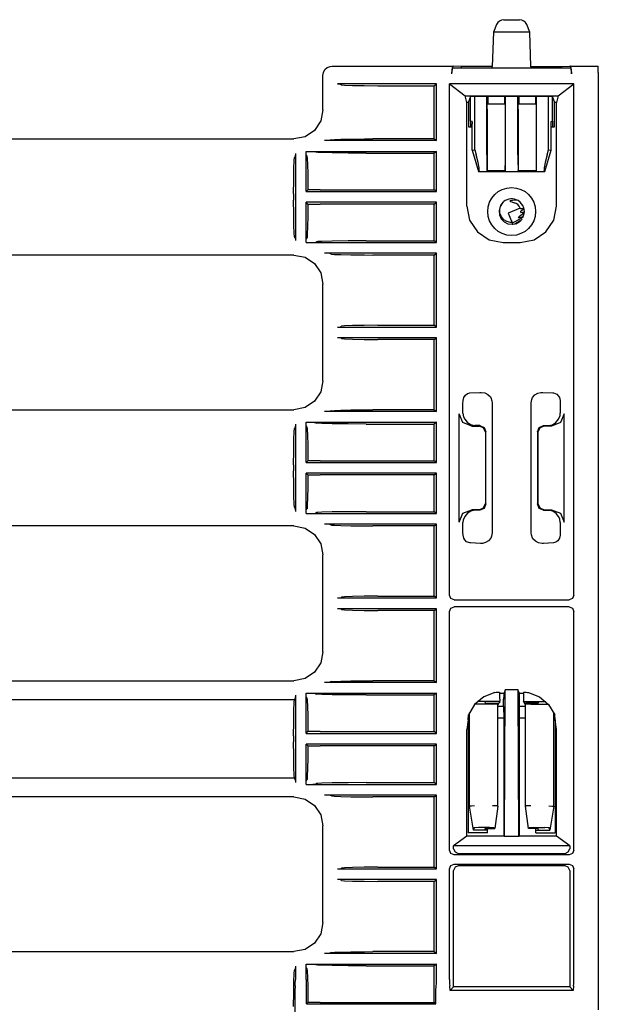
# Model space of a CAD drawing. Extents: x 8 to 51, y 21 to 123.
# Drawn here: x 46 to 50, y 96 to 102 of the extents above; entities that cross this region are included whole.
import ezdxf

# ---------------------------------------------------------------- set-up
doc = ezdxf.new("R2010")
doc.units = 0
doc.header["$MEASUREMENT"] = 0
doc.layers.add('TFR-TRI1', color=7, linetype='CONTINUOUS')

msp = doc.modelspace()

# ---------------------------------------------------------------- linework, layer by layer
at = {"layer": 'TFR-TRI1', "color": 3, "linetype": 'CONTINUOUS'}
for p, q in [((49.1129, 101.9751), (49.1278, 101.9751)), ((49.1278, 101.9751), (49.1638, 101.9751)), ((49.1638, 101.9751), (49.1998, 101.9751)), ((49.1998, 101.9751), (49.2147, 101.9751)), ((49.0466, 101.8951), (49.0388, 101.6726)), ((49.0667, 101.9441), (49.0466, 101.8951)), ((49.0623, 101.8951), (49.0466, 101.8951)), ((49.1052, 101.8951), (49.0623, 101.8951)), ((49.1638, 101.8951), (49.1052, 101.8951)), ((49.2225, 101.8951), (49.1638, 101.8951)), ((49.2654, 101.8951), (49.2225, 101.8951)), ((49.2811, 101.8951), (49.261, 101.9441)), ((49.2811, 101.8951), (49.2654, 101.8951)), ((49.2888, 101.6726), (49.2811, 101.8951)), ((47.9438, 101.6151), (47.9472, 101.635)), ((47.9472, 101.635), (47.957, 101.6526)), ((47.957, 101.6526), (47.972, 101.666)), ((47.972, 101.666), (47.9907, 101.6736)), ((47.9907, 101.6736), (48.0038, 101.6751)), ((48.0039, 101.6751), (48.7877, 101.6751)), ((48.7791, 101.6625), (48.7771, 101.6346)), ((48.7771, 101.6251), (48.7792, 101.6534)), ((48.784, 101.6745), (48.7791, 101.6625)), ((48.7792, 101.6534), (48.7842, 101.6651)), ((48.784, 101.6745), (48.7877, 101.6751)), ((48.7842, 101.6651), (49.5435, 101.6651)), ((48.8388, 101.6726), (48.7877, 101.6751)), ((49.0388, 101.6726), (48.8388, 101.6726)), ((48.8388, 101.6651), (48.8388, 101.6726)), ((49.0386, 101.6651), (49.0388, 101.6726)), ((49.2891, 101.6651), (49.2888, 101.6726)), ((49.2888, 101.6726), (49.4888, 101.6726)), ((49.4888, 101.6726), (49.54, 101.6751)), ((49.4888, 101.6651), (49.4888, 101.6726)), ((49.54, 101.6751), (49.7235, 101.6751)), ((49.5437, 101.6745), (49.54, 101.6751)), ((49.5435, 101.6651), (49.5485, 101.6534)), ((49.5486, 101.6625), (49.5437, 101.6745)), ((49.5485, 101.6534), (49.5506, 101.6251)), ((49.5506, 101.6346), (49.5486, 101.6625)), ((49.7237, 101.6745), (49.7235, 101.6751)), ((49.7239, 101.6625), (49.7237, 101.6745)), ((49.724, 101.6346), (49.7239, 101.6625)), ((47.9438, 101.3925), (47.9438, 101.6151)), ((48.7771, 101.6251), (48.7771, 101.6346)), ((49.5506, 101.6251), (49.5506, 101.6346)), ((49.724, 101.6346), (49.724, 95.7742)), ((48.6776, 101.5601), (48.0374, 101.5601)), ((48.0374, 101.5601), (48.0574, 101.5596)), ((48.0574, 101.5596), (48.064, 101.5546)), ((48.064, 101.5546), (48.0842, 101.5524)), ((48.0842, 101.5524), (48.1356, 101.5504)), ((48.1356, 101.5504), (48.2108, 101.5491)), ((48.2108, 101.5491), (48.2989, 101.5487)), ((48.2989, 101.5487), (48.6624, 101.5487)), ((48.6624, 101.5487), (48.6776, 101.5601)), ((48.6624, 101.2051), (48.6624, 101.5487)), ((48.6776, 101.1937), (48.6776, 101.5601)), ((48.7622, 101.5601), (48.8634, 101.4842)), ((49.5655, 101.5601), (48.7622, 101.5601)), ((48.7622, 98.2576), (48.7622, 101.5601)), ((49.4643, 101.4842), (49.5655, 101.5601)), ((49.5655, 98.2576), (49.5655, 101.5601)), ((48.8634, 101.4842), (49.4643, 101.4842)), ((48.8741, 101.441), (48.8634, 101.4842)), ((48.8859, 101.441), (48.901, 101.4814)), ((48.8988, 101.319), (48.8988, 101.4756)), ((48.901, 101.4814), (49.4267, 101.4814)), ((48.9256, 101.135), (48.9256, 101.4814)), ((49.0023, 101.1015), (49.0023, 101.4814)), ((49.009, 101.4814), (49.009, 101.4315)), ((49.1169, 101.4814), (49.1169, 101.4315)), ((49.1236, 101.1015), (49.1236, 101.4814)), ((49.2041, 101.1015), (49.2041, 101.4814)), ((49.2108, 101.4814), (49.2108, 101.4315)), ((49.3187, 101.4814), (49.3187, 101.4315)), ((49.3253, 101.1015), (49.3253, 101.4814)), ((49.4021, 101.135), (49.4021, 101.4814)), ((49.4267, 101.4814), (49.4418, 101.441)), ((49.4288, 101.319), (49.4288, 101.4756)), ((49.4643, 101.4842), (49.4536, 101.441)), ((47.9438, 101.3925), (47.9296, 101.3208)), ((47.9438, 101.3925), (47.9438, 101.3925)), ((48.8741, 100.7709), (48.8741, 101.441)), ((48.8859, 101.441), (48.8741, 101.441)), ((48.8859, 101.441), (48.8859, 101.2837)), ((49.0045, 101.3965), (49.0047, 101.4212)), ((49.0045, 101.3965), (49.0045, 100.9995)), ((49.0047, 101.4212), (49.0051, 101.4315)), ((49.0051, 101.4315), (49.1208, 101.4315)), ((49.1208, 101.4315), (49.1212, 101.4212)), ((49.1212, 101.4212), (49.1214, 101.3965)), ((49.1214, 101.3965), (49.1214, 100.9995)), ((49.2063, 101.3965), (49.2065, 101.4212)), ((49.2063, 101.3965), (49.2063, 100.9995)), ((49.2065, 101.4212), (49.2069, 101.4315)), ((49.2069, 101.4315), (49.3226, 101.4315)), ((49.3226, 101.4315), (49.323, 101.4212)), ((49.323, 101.4212), (49.3232, 101.3965)), ((49.3232, 101.3965), (49.3232, 100.9995)), ((49.4418, 101.2837), (49.4418, 101.441)), ((49.4536, 101.441), (49.4418, 101.441)), ((49.4536, 100.7709), (49.4536, 101.441)), ((47.9296, 101.3208), (47.889, 101.26)), ((48.8988, 101.319), (48.8988, 101.2837)), ((48.9078, 101.3167), (48.8988, 101.319)), ((48.9078, 101.3167), (48.9088, 101.3017)), ((49.4188, 101.3017), (49.4199, 101.3167)), ((49.4199, 101.3167), (49.4288, 101.319)), ((49.4288, 101.319), (49.4288, 101.2837)), ((47.889, 101.26), (47.8282, 101.2194)), ((48.8859, 101.2837), (48.9088, 101.2837)), ((48.9088, 101.1324), (48.9088, 101.3017)), ((49.4188, 101.1324), (49.4188, 101.3017)), ((49.4188, 101.2837), (49.4418, 101.2837)), ((43.2633, 101.2051), (47.7564, 101.2051)), ((47.7564, 101.2051), (47.7565, 101.2051)), ((47.8282, 101.2194), (47.7565, 101.2051)), ((47.9607, 101.1937), (47.9543, 101.1937)), ((48.6776, 101.1937), (47.9543, 101.1937)), ((47.9709, 101.1938), (47.9607, 101.1937)), ((47.9773, 101.1939), (47.9709, 101.1938)), ((47.9806, 101.1941), (47.9773, 101.1939)), ((47.9822, 101.1942), (47.9806, 101.1941)), ((47.9987, 101.1992), (47.9822, 101.1942)), ((47.9987, 101.1992), (48.0182, 101.2011)), ((48.0182, 101.2011), (48.0588, 101.2027)), ((48.0588, 101.2027), (48.1236, 101.204)), ((48.1236, 101.204), (48.2125, 101.2049)), ((48.2125, 101.2049), (48.2671, 101.2051)), ((48.6624, 101.2051), (48.2671, 101.2051)), ((48.6624, 101.2051), (48.6776, 101.1937)), ((48.9088, 101.1328), (48.9256, 101.135)), ((48.9088, 101.1327), (48.9487, 100.994)), ((48.9256, 101.135), (48.9346, 101.1015)), ((49.379, 100.994), (49.4188, 101.1324)), ((49.3931, 101.1015), (49.4021, 101.135)), ((49.4021, 101.135), (49.4188, 101.1328)), ((47.7561, 101.0133), (47.758, 101.0647)), ((47.758, 101.0647), (47.7603, 101.0849)), ((47.7652, 101.0915), (47.7603, 101.0849)), ((47.7657, 101.1115), (47.7652, 101.0915)), ((47.7657, 101.1115), (47.7657, 100.5487)), ((47.835, 101.1245), (47.8398, 101.1245)), ((47.835, 101.123), (47.835, 101.1245)), ((47.835, 101.1245), (47.8374, 101.1245)), ((47.835, 101.123), (47.835, 101.1245)), ((47.835, 101.1185), (47.835, 101.123)), ((47.835, 100.8647), (47.835, 101.123)), ((47.835, 101.1121), (47.835, 101.1185)), ((47.8351, 101.1071), (47.835, 101.1121)), ((47.8353, 101.1037), (47.8351, 101.1071)), ((47.8355, 101.1024), (47.8353, 101.1037)), ((47.8405, 101.0953), (47.8355, 101.1024)), ((47.8374, 101.1245), (47.8398, 101.1245)), ((47.8398, 101.1245), (48.6776, 101.1245)), ((47.8398, 101.1245), (47.871, 101.1244)), ((47.8405, 101.0953), (47.8424, 101.0794)), ((47.8424, 101.0794), (47.8441, 101.0397)), ((47.871, 101.1244), (47.8832, 101.1243)), ((47.8832, 101.1243), (47.8884, 101.1242)), ((47.8884, 101.1242), (47.8907, 101.1241)), ((47.8907, 101.1241), (47.8914, 101.124)), ((47.8914, 101.124), (47.9014, 101.119)), ((47.9104, 101.1179), (47.9014, 101.119)), ((47.9365, 101.1168), (47.9104, 101.1179)), ((48.0036, 101.1151), (47.9365, 101.1168)), ((48.1062, 101.1136), (48.0036, 101.1151)), ((48.2237, 101.1131), (48.1062, 101.1136)), ((48.2237, 101.1131), (48.6624, 101.1131)), ((48.6776, 101.1245), (48.6624, 101.1131)), ((48.6624, 100.8761), (48.6624, 101.1131)), ((48.6776, 100.8647), (48.6776, 101.1245)), ((48.9466, 101.0535), (48.9346, 101.1015)), ((49.0023, 101.1015), (49.0026, 101.0535)), ((49.1234, 101.0535), (49.1236, 101.1015)), ((49.2041, 101.1015), (49.2043, 101.0535)), ((49.3251, 101.0535), (49.3253, 101.1015)), ((49.3931, 101.1015), (49.3811, 101.0535)), ((47.7548, 100.9381), (47.7561, 101.0133)), ((47.8441, 101.0397), (47.8455, 100.9798)), ((48.9538, 101.0173), (48.9466, 101.0535)), ((48.9546, 101.0017), (48.9487, 100.994)), ((48.9546, 101.0017), (48.9538, 101.0173)), ((49.0026, 101.0535), (49.0031, 101.0173)), ((49.0031, 101.0173), (49.004, 101.0017)), ((49.0045, 100.9995), (49.004, 101.0017)), ((49.1214, 100.9995), (49.0045, 100.9995)), ((49.1214, 100.9995), (49.122, 101.0017)), ((49.122, 101.0017), (49.1228, 101.0173)), ((49.1228, 101.0173), (49.1234, 101.0535)), ((49.2043, 101.0535), (49.2049, 101.0173)), ((49.2049, 101.0173), (49.2057, 101.0017)), ((49.2063, 100.9995), (49.2057, 101.0017)), ((49.3232, 100.9995), (49.2063, 100.9995)), ((49.3232, 100.9995), (49.3237, 101.0017)), ((49.3237, 101.0017), (49.3245, 101.0173)), ((49.3245, 101.0173), (49.3251, 101.0535)), ((49.3739, 101.0173), (49.3731, 101.0017)), ((49.379, 100.994), (49.3731, 101.0017)), ((49.3811, 101.0535), (49.3739, 101.0173)), ((47.7543, 100.8501), (47.7548, 100.9381)), ((47.8455, 100.9798), (47.8462, 100.9048)), ((48.9487, 100.994), (49.379, 100.994)), ((47.835, 100.8647), (47.8463, 100.8761)), ((47.8462, 100.9048), (47.8463, 100.8761)), ((47.927, 100.8761), (47.8463, 100.8761)), ((47.927, 100.8761), (48.6624, 100.8761)), ((48.6776, 100.8647), (48.6624, 100.8761)), ((47.7543, 100.8501), (47.7543, 100.8101)), ((47.7548, 100.7221), (47.7543, 100.8101)), ((47.835, 100.8647), (48.6776, 100.8647)), ((49.1816, 100.8102), (49.1557, 100.8053)), ((49.205, 100.8068), (49.1816, 100.8102)), ((48.6776, 100.7955), (47.835, 100.7955)), ((47.8463, 100.7841), (47.835, 100.7955)), ((47.835, 100.5372), (47.835, 100.7955)), ((47.8463, 100.7841), (47.8458, 100.7055)), ((47.8463, 100.7841), (47.927, 100.7841)), ((48.6624, 100.7841), (47.927, 100.7841)), ((48.6624, 100.7841), (48.6776, 100.7955)), ((48.6624, 100.5471), (48.6624, 100.7841)), ((48.6776, 100.5357), (48.6776, 100.7955)), ((48.8741, 100.7709), (48.892, 100.681)), ((49.089, 100.7693), (49.0821, 100.7425)), ((49.0867, 100.7496), (49.0939, 100.7748)), ((49.088, 100.7244), (49.0867, 100.7496)), ((49.1044, 100.7923), (49.089, 100.7693)), ((49.0939, 100.7748), (49.109, 100.7964)), ((49.1081, 100.7951), (49.1044, 100.7923)), ((49.109, 100.7964), (49.1124, 100.7997)), ((49.2188, 100.7585), (49.1407, 100.7263)), ((49.1527, 100.8032), (49.1526, 100.8029)), ((49.1526, 100.8029), (49.1527, 100.8025)), ((49.1529, 100.8035), (49.1527, 100.8032)), ((49.1527, 100.8025), (49.153, 100.8022)), ((49.1535, 100.8042), (49.1529, 100.8035)), ((49.153, 100.8022), (49.1536, 100.8018)), ((49.1557, 100.8053), (49.1535, 100.8042)), ((49.1536, 100.8018), (49.1559, 100.8009)), ((49.1559, 100.8009), (49.1656, 100.7987)), ((49.1656, 100.7987), (49.166, 100.7985)), ((49.166, 100.7985), (49.18, 100.7931)), ((49.2183, 100.7971), (49.205, 100.8068)), ((49.2356, 100.7755), (49.2183, 100.7971)), ((49.2201, 100.7552), (49.2188, 100.7585)), ((49.2201, 100.7552), (49.2302, 100.7563)), ((49.2337, 100.7452), (49.2233, 100.7373)), ((49.2302, 100.7563), (49.2428, 100.7578)), ((49.244, 100.7532), (49.2337, 100.7452)), ((49.2428, 100.7578), (49.2356, 100.7755)), ((49.244, 100.7532), (49.2428, 100.7578)), ((49.2458, 100.7366), (49.2438, 100.748)), ((49.4357, 100.681), (49.4536, 100.7709)), ((47.7561, 100.6469), (47.7548, 100.7221)), ((47.8458, 100.7055), (47.8446, 100.6379)), ((48.892, 100.681), (48.9428, 100.6047)), ((49.0821, 100.7425), (49.0845, 100.715)), ((49.0845, 100.715), (49.096, 100.6898)), ((49.0973, 100.7011), (49.088, 100.7244)), ((49.096, 100.6898), (49.1151, 100.6699)), ((49.1132, 100.6827), (49.0973, 100.7011)), ((49.1337, 100.6707), (49.1132, 100.6827)), ((49.1407, 100.7263), (49.1628, 100.673)), ((49.2358, 100.6965), (49.1796, 100.6666)), ((49.2071, 100.695), (49.2158, 100.7069)), ((49.2071, 100.695), (49.223, 100.6995)), ((49.2308, 100.7169), (49.2158, 100.7069)), ((49.223, 100.7294), (49.2233, 100.7373)), ((49.223, 100.7294), (49.2344, 100.731)), ((49.223, 100.6995), (49.239, 100.703)), ((49.2454, 100.7273), (49.2308, 100.7169)), ((49.2344, 100.731), (49.2458, 100.7325)), ((49.2358, 100.6965), (49.239, 100.703)), ((49.239, 100.703), (49.245, 100.7238)), ((49.245, 100.7238), (49.2449, 100.7259)), ((49.2454, 100.7273), (49.2458, 100.7325)), ((49.2458, 100.7325), (49.2458, 100.7366)), ((49.3849, 100.6047), (49.4357, 100.681)), ((47.758, 100.5954), (47.7561, 100.6469)), ((47.8446, 100.6379), (47.8429, 100.5895)), ((49.1151, 100.6699), (49.1398, 100.6574)), ((49.1567, 100.6661), (49.1337, 100.6707)), ((49.1398, 100.6574), (49.1673, 100.6539)), ((49.1589, 100.6661), (49.1567, 100.6661)), ((49.1655, 100.6664), (49.1589, 100.6661)), ((49.1628, 100.673), (49.1639, 100.6701)), ((49.1629, 100.6763), (49.1642, 100.6762)), ((49.1653, 100.6747), (49.1633, 100.6726)), ((49.1639, 100.6701), (49.1653, 100.6668)), ((49.1642, 100.6762), (49.1652, 100.6758)), ((49.1652, 100.6758), (49.1655, 100.6753)), ((49.1655, 100.6753), (49.1653, 100.6747)), ((49.1653, 100.6668), (49.1655, 100.6664)), ((49.1665, 100.6638), (49.1655, 100.6664)), ((49.1706, 100.6541), (49.1665, 100.6638)), ((49.1673, 100.6539), (49.1706, 100.6541)), ((49.1796, 100.6666), (49.1674, 100.6618)), ((49.17, 100.6552), (49.1841, 100.6564)), ((49.1841, 100.6564), (49.2194, 100.6771)), ((47.7603, 100.5753), (47.758, 100.5954)), ((47.7652, 100.5687), (47.7603, 100.5753)), ((47.7652, 100.5687), (47.7657, 100.5487)), ((47.8351, 100.5505), (47.8352, 100.5551)), ((47.8352, 100.5551), (47.8354, 100.5575)), ((47.8354, 100.5575), (47.8355, 100.5578)), ((47.8355, 100.5578), (47.8405, 100.5649)), ((47.841, 100.5664), (47.8405, 100.5649)), ((47.8429, 100.5895), (47.841, 100.5664)), ((48.9428, 100.6047), (49.0189, 100.5538)), ((49.0189, 100.5538), (49.1087, 100.5359)), ((49.219, 100.5359), (49.3088, 100.5538)), ((49.3088, 100.5538), (49.3849, 100.6047)), ((47.835, 100.5442), (47.8351, 100.5505)), ((47.835, 100.5372), (47.835, 100.5442)), ((47.835, 100.5357), (47.835, 100.5372)), ((47.835, 100.5357), (47.835, 100.5372)), ((47.835, 100.5357), (47.8398, 100.5357)), ((47.835, 100.5357), (47.8398, 100.5357)), ((47.8398, 100.5357), (47.875, 100.5358)), ((47.8398, 100.5357), (48.6776, 100.5357)), ((47.875, 100.5358), (47.8817, 100.5359)), ((47.8817, 100.5359), (47.8876, 100.536)), ((47.8876, 100.536), (47.8901, 100.5361)), ((47.8901, 100.5361), (47.8914, 100.5362)), ((47.8914, 100.5362), (47.9014, 100.5412)), ((47.8914, 100.5362), (47.8914, 100.5362)), ((47.9104, 100.5423), (47.9014, 100.5412)), ((47.9365, 100.5434), (47.9104, 100.5423)), ((48.0036, 100.5451), (47.9365, 100.5434)), ((48.1062, 100.5465), (48.0036, 100.5451)), ((48.2237, 100.5471), (48.1062, 100.5465)), ((48.2237, 100.5471), (48.6624, 100.5471)), ((48.6776, 100.5357), (48.6624, 100.5471)), ((49.1087, 100.5359), (49.219, 100.5359)), ((47.7564, 100.4551), (43.0749, 100.4551)), ((47.7565, 100.4551), (47.7564, 100.4551)), ((47.7565, 100.4551), (47.8282, 100.4408)), ((47.8282, 100.4408), (47.889, 100.4002)), ((48.6776, 100.4665), (47.9543, 100.4665)), ((47.9607, 100.4665), (47.9543, 100.4665)), ((47.9709, 100.4664), (47.9607, 100.4665)), ((47.9773, 100.4663), (47.9709, 100.4664)), ((47.9806, 100.4661), (47.9773, 100.4663)), ((47.9822, 100.466), (47.9806, 100.4661)), ((47.9987, 100.4609), (47.9822, 100.466)), ((47.9987, 100.4609), (48.0182, 100.4591)), ((48.0182, 100.4591), (48.0588, 100.4575)), ((48.0588, 100.4575), (48.1236, 100.4561)), ((48.1236, 100.4561), (48.2125, 100.4552)), ((48.2125, 100.4552), (48.2671, 100.4551)), ((48.6624, 100.4551), (48.2671, 100.4551)), ((48.6624, 100.4551), (48.6776, 100.4665)), ((48.6624, 100.0011), (48.6624, 100.4551)), ((48.6776, 99.9897), (48.6776, 100.4665)), ((47.889, 100.4002), (47.9296, 100.3394)), ((47.9296, 100.3394), (47.9438, 100.2677)), ((47.9438, 100.2677), (47.9438, 100.2677)), ((47.9438, 99.6425), (47.9438, 100.2677)), ((48.0374, 99.9897), (48.0574, 99.9902)), ((48.0374, 99.9897), (48.6776, 99.9897)), ((48.0574, 99.9902), (48.064, 99.9952)), ((48.0842, 99.9974), (48.064, 99.9952)), ((48.1356, 99.9994), (48.0842, 99.9974)), ((48.2108, 100.0006), (48.1356, 99.9994)), ((48.2989, 100.0011), (48.2108, 100.0006)), ((48.2989, 100.0011), (48.6624, 100.0011)), ((48.6776, 99.9897), (48.6624, 100.0011)), ((48.0574, 99.92), (48.0374, 99.9205)), ((48.6776, 99.9205), (48.0374, 99.9205)), ((48.064, 99.915), (48.0574, 99.92)), ((48.6624, 99.9091), (48.6776, 99.9205)), ((48.6776, 99.4437), (48.6776, 99.9205)), ((48.064, 99.915), (48.0842, 99.9127)), ((48.0842, 99.9127), (48.1356, 99.9108)), ((48.1356, 99.9108), (48.2108, 99.9095)), ((48.2108, 99.9095), (48.2989, 99.9091)), ((48.6624, 99.9091), (48.2989, 99.9091)), ((48.6624, 99.4551), (48.6624, 99.9091)), ((47.9438, 99.6425), (47.9296, 99.5708)), ((47.9438, 99.6425), (47.9438, 99.6425)), ((47.9296, 99.5708), (47.889, 99.51)), ((48.8556, 99.5344), (48.865, 99.5507)), ((48.865, 99.5507), (48.878, 99.5605)), ((48.878, 99.5605), (48.8943, 99.5644)), ((48.8943, 99.5644), (48.9584, 99.5676)), ((48.9584, 99.5676), (48.9668, 99.5679)), ((48.9668, 99.5679), (48.9894, 99.5649)), ((48.9894, 99.5649), (49.0106, 99.5542)), ((49.0106, 99.5542), (49.0261, 99.5379)), ((49.0261, 99.5379), (49.0284, 99.5344)), ((49.2993, 99.5344), (49.3137, 99.5516)), ((49.3137, 99.5516), (49.3326, 99.563)), ((49.3326, 99.563), (49.3533, 99.5677)), ((49.3533, 99.5677), (49.3609, 99.5679)), ((49.3609, 99.5679), (49.3655, 99.5677)), ((49.3655, 99.5677), (49.4301, 99.5646)), ((49.4301, 99.5646), (49.4333, 99.5644)), ((49.4333, 99.5644), (49.4557, 99.5571)), ((49.4557, 99.5571), (49.4675, 99.5441)), ((49.4675, 99.5441), (49.4721, 99.5344)), ((47.889, 99.51), (47.8282, 99.4694)), ((48.8493, 99.4945), (48.8509, 99.5157)), ((48.8493, 99.434), (48.8493, 99.4945)), ((48.8509, 99.5157), (48.8556, 99.5344)), ((49.0284, 99.5344), (49.0366, 99.513)), ((49.0366, 99.513), (49.0379, 99.4993)), ((49.0379, 99.4993), (49.0379, 98.6609)), ((49.2898, 99.4993), (49.2936, 99.522)), ((49.2898, 98.6609), (49.2898, 99.4993)), ((49.2936, 99.522), (49.2993, 99.5344)), ((49.4721, 99.5344), (49.4769, 99.5154)), ((49.4769, 99.5154), (49.4784, 99.4945)), ((49.4784, 99.4945), (49.4784, 99.434)), ((43.2633, 99.4551), (47.7564, 99.4551)), ((47.7564, 99.4551), (47.7565, 99.4551)), ((47.8282, 99.4694), (47.7565, 99.4551)), ((47.9607, 99.4437), (47.9543, 99.4437)), ((48.6776, 99.4437), (47.9543, 99.4437)), ((47.9709, 99.4438), (47.9607, 99.4437)), ((47.9773, 99.4439), (47.9709, 99.4438)), ((47.9806, 99.4441), (47.9773, 99.4439)), ((47.9822, 99.4442), (47.9806, 99.4441)), ((47.9987, 99.4492), (47.9822, 99.4442)), ((47.9987, 99.4492), (48.0182, 99.4511)), ((48.0182, 99.4511), (48.0588, 99.4527)), ((48.0588, 99.4527), (48.1236, 99.454)), ((48.1236, 99.454), (48.2125, 99.4549)), ((48.2125, 99.4549), (48.2671, 99.4551)), ((48.6624, 99.4551), (48.2671, 99.4551)), ((48.6624, 99.4551), (48.6776, 99.4437)), ((48.8255, 98.73), (48.8255, 99.4302)), ((48.8489, 99.3737), (48.8255, 99.4302)), ((48.8493, 99.434), (48.8535, 99.4097)), ((48.8535, 99.4097), (48.8604, 99.3953)), ((49.4673, 99.3953), (49.4766, 99.418)), ((49.4766, 99.418), (49.4784, 99.434)), ((49.5022, 99.4302), (49.4788, 99.3737)), ((49.5022, 98.73), (49.5022, 99.4302)), ((47.7657, 99.3615), (47.7652, 99.3415)), ((47.7657, 99.3615), (47.7657, 98.7987)), ((47.835, 99.373), (47.835, 99.3745)), ((47.835, 99.373), (47.835, 99.3745)), ((47.835, 99.3745), (47.8398, 99.3745)), ((47.835, 99.3745), (47.8374, 99.3745)), ((47.835, 99.1147), (47.835, 99.373)), ((47.835, 99.3685), (47.835, 99.373)), ((47.835, 99.3621), (47.835, 99.3685)), ((47.8351, 99.3571), (47.835, 99.3621)), ((47.8353, 99.3537), (47.8351, 99.3571)), ((47.8355, 99.3524), (47.8353, 99.3537)), ((47.8405, 99.3453), (47.8355, 99.3524)), ((47.8374, 99.3745), (47.8398, 99.3745)), ((47.8398, 99.3745), (48.6776, 99.3745)), ((47.8398, 99.3745), (47.871, 99.3744)), ((47.8405, 99.3453), (47.8424, 99.3294)), ((47.871, 99.3744), (47.8832, 99.3743)), ((47.8832, 99.3743), (47.8884, 99.3742)), ((47.8884, 99.3742), (47.8907, 99.3741)), ((47.8907, 99.3741), (47.8914, 99.374)), ((47.8914, 99.374), (47.9014, 99.369)), ((47.9104, 99.3679), (47.9014, 99.369)), ((47.9365, 99.3668), (47.9104, 99.3679)), ((48.0036, 99.3651), (47.9365, 99.3668)), ((48.1062, 99.3636), (48.0036, 99.3651)), ((48.2237, 99.3631), (48.1062, 99.3636)), ((48.2237, 99.3631), (48.6624, 99.3631)), ((48.6776, 99.3745), (48.6624, 99.3631)), ((48.6624, 99.1261), (48.6624, 99.3631)), ((48.6776, 99.1147), (48.6776, 99.3745)), ((48.9054, 99.3503), (48.8489, 99.3737)), ((48.8604, 99.3953), (48.8762, 99.3744)), ((48.8762, 99.3744), (48.8976, 99.3603)), ((48.8976, 99.3603), (48.9223, 99.3544)), ((48.9054, 99.3503), (48.954, 99.3503)), ((48.9223, 99.3544), (48.9255, 99.3543)), ((48.9576, 99.3539), (48.9255, 99.3543)), ((48.9823, 99.3386), (48.954, 99.3503)), ((48.9576, 99.3539), (48.9855, 99.3418)), ((49.3421, 99.3418), (49.3701, 99.3539)), ((49.3736, 99.3503), (49.3454, 99.3386)), ((49.3701, 99.3539), (49.4022, 99.3543)), ((49.4222, 99.3503), (49.3736, 99.3503)), ((49.4022, 99.3543), (49.4273, 99.3591)), ((49.4788, 99.3737), (49.4222, 99.3503)), ((49.4273, 99.3591), (49.4494, 99.3726)), ((49.4494, 99.3726), (49.4673, 99.3953)), ((47.7561, 99.2633), (47.758, 99.3147)), ((47.758, 99.3147), (47.7603, 99.3349)), ((47.7652, 99.3415), (47.7603, 99.3349)), ((47.8424, 99.3294), (47.8441, 99.2897)), ((47.8441, 99.2897), (47.8455, 99.2298)), ((48.994, 99.3103), (48.9823, 99.3386)), ((48.9855, 99.3418), (48.9971, 99.3134)), ((48.994, 99.3103), (48.994, 98.8499)), ((48.9971, 98.8468), (48.9971, 99.3134)), ((49.3306, 99.3134), (49.3421, 99.3418)), ((49.3306, 99.3134), (49.3306, 98.8468)), ((49.3454, 99.3386), (49.3337, 99.3103)), ((49.3337, 99.3103), (49.3337, 98.8499)), ((47.7548, 99.1881), (47.7561, 99.2633)), ((47.8455, 99.2298), (47.8462, 99.1548)), ((47.7543, 99.1001), (47.7548, 99.1881)), ((47.8462, 99.1548), (47.8463, 99.1261)), ((47.7543, 99.1001), (47.7543, 99.0601)), ((47.835, 99.1147), (47.8463, 99.1261)), ((47.835, 99.1147), (48.6776, 99.1147)), ((47.927, 99.1261), (47.8463, 99.1261)), ((47.927, 99.1261), (48.6624, 99.1261)), ((48.6776, 99.1147), (48.6624, 99.1261)), ((47.7548, 98.9721), (47.7543, 99.0601)), ((48.6776, 99.0455), (47.835, 99.0455)), ((47.835, 98.7872), (47.835, 99.0455)), ((47.8463, 99.0341), (47.835, 99.0455)), ((47.8463, 99.0341), (47.8458, 98.9555)), ((47.8463, 99.0341), (47.927, 99.0341)), ((48.6624, 99.0341), (47.927, 99.0341)), ((48.6624, 99.0341), (48.6776, 99.0455)), ((48.6624, 98.7971), (48.6624, 99.0341)), ((48.6776, 98.7857), (48.6776, 99.0455)), ((47.7561, 98.8969), (47.7548, 98.9721)), ((47.8458, 98.9555), (47.8446, 98.8879)), ((47.758, 98.8454), (47.7561, 98.8969)), ((47.7603, 98.8253), (47.758, 98.8454)), ((47.8429, 98.8395), (47.841, 98.8164)), ((47.8446, 98.8879), (47.8429, 98.8395)), ((48.9823, 98.8216), (48.994, 98.8499)), ((48.9971, 98.8468), (48.9855, 98.8184)), ((49.3421, 98.8184), (49.3306, 98.8468)), ((49.3337, 98.8499), (49.3454, 98.8216)), ((47.7652, 98.8187), (47.7603, 98.8253)), ((47.7652, 98.8187), (47.7657, 98.7987)), ((47.835, 98.7942), (47.8351, 98.8005)), ((47.835, 98.7872), (47.835, 98.7942)), ((47.835, 98.7857), (47.835, 98.7872)), ((47.835, 98.7857), (47.835, 98.7872)), ((47.835, 98.7857), (47.8398, 98.7857)), ((47.835, 98.7857), (47.8398, 98.7857)), ((47.8351, 98.8005), (47.8352, 98.8051)), ((47.8352, 98.8051), (47.8354, 98.8075)), ((47.8354, 98.8075), (47.8355, 98.8078)), ((47.8355, 98.8078), (47.8405, 98.8149)), ((47.8398, 98.7857), (47.875, 98.7858)), ((47.8398, 98.7857), (48.6776, 98.7857)), ((47.841, 98.8164), (47.8405, 98.8149)), ((47.875, 98.7858), (47.8817, 98.7859)), ((47.8817, 98.7859), (47.8876, 98.786)), ((47.8876, 98.786), (47.8901, 98.7861)), ((47.8901, 98.7861), (47.8914, 98.7862)), ((47.8914, 98.7862), (47.9014, 98.7912)), ((47.8914, 98.7862), (47.8914, 98.7862)), ((47.9104, 98.7923), (47.9014, 98.7912)), ((47.9365, 98.7934), (47.9104, 98.7923)), ((48.0036, 98.7951), (47.9365, 98.7934)), ((48.1062, 98.7965), (48.0036, 98.7951)), ((48.2237, 98.7971), (48.1062, 98.7965)), ((48.2237, 98.7971), (48.6624, 98.7971)), ((48.6776, 98.7857), (48.6624, 98.7971)), ((48.8255, 98.73), (48.8489, 98.7865)), ((48.8489, 98.7865), (48.9054, 98.8099)), ((48.8782, 98.7876), (48.8604, 98.7649)), ((48.9004, 98.8011), (48.8782, 98.7876)), ((48.9255, 98.8059), (48.9004, 98.8011)), ((48.954, 98.8099), (48.9054, 98.8099)), ((48.9576, 98.8063), (48.9255, 98.8059)), ((48.954, 98.8099), (48.9823, 98.8216)), ((48.9855, 98.8184), (48.9576, 98.8063)), ((49.3701, 98.8063), (49.3421, 98.8184)), ((49.3454, 98.8216), (49.3736, 98.8099)), ((49.3701, 98.8063), (49.4022, 98.8059)), ((49.3736, 98.8099), (49.4222, 98.8099)), ((49.4054, 98.8058), (49.4022, 98.8059)), ((49.4301, 98.7999), (49.4054, 98.8058)), ((49.4222, 98.8099), (49.4788, 98.7865)), ((49.4515, 98.7858), (49.4301, 98.7999)), ((49.4673, 98.7649), (49.4515, 98.7858)), ((49.4788, 98.7865), (49.5022, 98.73)), ((48.6776, 98.7165), (47.9543, 98.7165)), ((47.9607, 98.7165), (47.9543, 98.7165)), ((47.9709, 98.7164), (47.9607, 98.7165)), ((47.9773, 98.7163), (47.9709, 98.7164)), ((47.9806, 98.7161), (47.9773, 98.7163)), ((47.9822, 98.716), (47.9806, 98.7161)), ((47.9987, 98.7109), (47.9822, 98.716)), ((47.9987, 98.7109), (48.0182, 98.7091)), ((48.0182, 98.7091), (48.0588, 98.7075)), ((48.6624, 98.7051), (48.6776, 98.7165)), ((48.6776, 98.2397), (48.6776, 98.7165)), ((48.8511, 98.7422), (48.8493, 98.7262)), ((48.8493, 98.6656), (48.8493, 98.7262)), ((48.8604, 98.7649), (48.8511, 98.7422)), ((49.4742, 98.7505), (49.4673, 98.7649)), ((49.4784, 98.7262), (49.4742, 98.7505)), ((49.4784, 98.7262), (49.4784, 98.6656)), ((47.7564, 98.7051), (43.0749, 98.7051)), ((47.7565, 98.7051), (47.7564, 98.7051)), ((47.7565, 98.7051), (47.8282, 98.6908)), ((47.8282, 98.6908), (47.889, 98.6502)), ((47.889, 98.6502), (47.9296, 98.5894)), ((48.0588, 98.7075), (48.1236, 98.7061)), ((48.1236, 98.7061), (48.2125, 98.7052)), ((48.2125, 98.7052), (48.2671, 98.7051)), ((48.6624, 98.7051), (48.2671, 98.7051)), ((48.6624, 98.2511), (48.6624, 98.7051)), ((48.8508, 98.6448), (48.8493, 98.6656)), ((49.0379, 98.6609), (49.0341, 98.6382)), ((49.2911, 98.6472), (49.2898, 98.6609)), ((49.2993, 98.6258), (49.2911, 98.6472)), ((49.4784, 98.6656), (49.4768, 98.6444)), ((47.9296, 98.5894), (47.9438, 98.5177)), ((48.8556, 98.6258), (48.8508, 98.6448)), ((48.8602, 98.6161), (48.8556, 98.6258)), ((48.8719, 98.6031), (48.8602, 98.6161)), ((48.8943, 98.5958), (48.8719, 98.6031)), ((48.8976, 98.5956), (48.8943, 98.5958)), ((48.9622, 98.5925), (48.8976, 98.5956)), ((48.9668, 98.5923), (48.9622, 98.5925)), ((48.9744, 98.5925), (48.9668, 98.5923)), ((48.9951, 98.5972), (48.9744, 98.5925)), ((49.014, 98.6086), (48.9951, 98.5972)), ((49.0284, 98.6258), (49.014, 98.6086)), ((49.0341, 98.6382), (49.0284, 98.6258)), ((49.3016, 98.6222), (49.2993, 98.6258)), ((49.3171, 98.606), (49.3016, 98.6222)), ((49.3383, 98.5952), (49.3171, 98.606)), ((49.3609, 98.5923), (49.3383, 98.5952)), ((49.3693, 98.5926), (49.3609, 98.5923)), ((49.4333, 98.5958), (49.3693, 98.5926)), ((49.4497, 98.5997), (49.4333, 98.5958)), ((49.4627, 98.6094), (49.4497, 98.5997)), ((49.4721, 98.6258), (49.4627, 98.6094)), ((49.4768, 98.6444), (49.4721, 98.6258)), ((47.9438, 98.5177), (47.9438, 98.5177)), ((47.9438, 97.8925), (47.9438, 98.5177)), ((48.0374, 98.2397), (48.0574, 98.2402)), ((48.0374, 98.2397), (48.6776, 98.2397)), ((48.0574, 98.2402), (48.064, 98.2452)), ((48.0842, 98.2474), (48.064, 98.2452)), ((48.1356, 98.2494), (48.0842, 98.2474)), ((48.2108, 98.2506), (48.1356, 98.2494)), ((48.2989, 98.2511), (48.2108, 98.2506)), ((48.2989, 98.2511), (48.6624, 98.2511)), ((48.6776, 98.2397), (48.6624, 98.2511)), ((48.771, 98.2364), (48.7622, 98.2576)), ((48.7922, 98.2276), (48.771, 98.2364)), ((48.7922, 98.2276), (49.5355, 98.2276)), ((49.5567, 98.2364), (49.5355, 98.2276)), ((49.5655, 98.2576), (49.5567, 98.2364)), ((48.6776, 98.1705), (48.0374, 98.1705)), ((48.0574, 98.17), (48.0374, 98.1705)), ((48.064, 98.165), (48.0574, 98.17)), ((48.064, 98.165), (48.0842, 98.1627)), ((48.0842, 98.1627), (48.1356, 98.1608)), ((48.1356, 98.1608), (48.2108, 98.1595)), ((48.2108, 98.1595), (48.2989, 98.1591)), ((48.6624, 98.1591), (48.2989, 98.1591)), ((48.6624, 98.1591), (48.6776, 98.1705)), ((48.6624, 97.7051), (48.6624, 98.1591)), ((48.6776, 97.6937), (48.6776, 98.1705)), ((48.7622, 98.1526), (48.771, 98.1738)), ((48.7622, 96.6101), (48.7622, 98.1526)), ((48.771, 98.1738), (48.7922, 98.1826)), ((49.5355, 98.1826), (48.7922, 98.1826)), ((49.5355, 98.1826), (49.5567, 98.1738)), ((49.5567, 98.1738), (49.5655, 98.1526)), ((49.5655, 96.6101), (49.5655, 98.1526)), ((47.9438, 97.8925), (47.9296, 97.8208)), ((47.9438, 97.8925), (47.9438, 97.8925)), ((47.9296, 97.8208), (47.889, 97.76)), ((47.889, 97.76), (47.8282, 97.7194)), ((43.2354, 97.7051), (47.7564, 97.7051)), ((47.7564, 97.7051), (47.7565, 97.7051)), ((47.8282, 97.7194), (47.7565, 97.7051)), ((47.9607, 97.6937), (47.9543, 97.6937)), ((48.6776, 97.6937), (47.9543, 97.6937)), ((47.9709, 97.6938), (47.9607, 97.6937)), ((47.9773, 97.6939), (47.9709, 97.6938)), ((47.9806, 97.6941), (47.9773, 97.6939)), ((47.9822, 97.6942), (47.9806, 97.6941)), ((47.9987, 97.6992), (47.9822, 97.6942)), ((47.9987, 97.6992), (48.0182, 97.7011)), ((48.0182, 97.7011), (48.0588, 97.7027)), ((48.0588, 97.7027), (48.1236, 97.704)), ((48.1236, 97.704), (48.2125, 97.7049)), ((48.2125, 97.7049), (48.2671, 97.7051)), ((48.6624, 97.7051), (48.2671, 97.7051)), ((48.6624, 97.7051), (48.6776, 97.6937)), ((49.0548, 97.6289), (48.9833, 97.6007)), ((49.0548, 97.6289), (49.0646, 97.6306)), ((49.0646, 97.6306), (49.0734, 97.6316)), ((49.0734, 97.6316), (49.0801, 97.6318)), ((49.0801, 97.6318), (49.084, 97.6315)), ((49.084, 97.6315), (49.0848, 97.6311)), ((49.0848, 97.6311), (49.0866, 97.6238)), ((49.1197, 97.6382), (49.1134, 97.6255)), ((49.1167, 96.6987), (49.1225, 97.6469)), ((49.1225, 97.6469), (49.1197, 97.6382)), ((49.2052, 97.6469), (49.1225, 97.6469)), ((49.2079, 97.6382), (49.2052, 97.6469)), ((49.211, 96.6987), (49.2052, 97.6469)), ((49.2143, 97.6255), (49.2079, 97.6382)), ((49.2429, 97.6311), (49.2411, 97.6238)), ((49.2429, 97.6311), (49.2447, 97.6317)), ((49.2447, 97.6317), (49.2497, 97.6318)), ((49.2497, 97.6318), (49.2572, 97.6313)), ((49.2572, 97.6313), (49.2663, 97.6301)), ((49.2663, 97.6301), (49.2728, 97.6289)), ((49.2728, 97.6289), (49.3444, 97.6007)), ((43.0633, 97.5849), (47.7603, 97.5849)), ((47.7561, 97.5133), (47.758, 97.5647)), ((47.758, 97.5647), (47.7603, 97.5849)), ((47.7652, 97.5915), (47.7603, 97.5849)), ((47.7657, 97.6115), (47.7652, 97.5915)), ((47.7657, 97.6115), (47.7657, 97.0487)), ((47.835, 97.623), (47.835, 97.6245)), ((47.835, 97.623), (47.835, 97.6245)), ((47.835, 97.6245), (47.8374, 97.6245)), ((47.835, 97.6245), (47.8398, 97.6245)), ((47.835, 97.3647), (47.835, 97.623)), ((47.835, 97.6185), (47.835, 97.623)), ((47.835, 97.6121), (47.835, 97.6185)), ((47.8351, 97.6071), (47.835, 97.6121)), ((47.8353, 97.6037), (47.8351, 97.6071)), ((47.8355, 97.6024), (47.8353, 97.6037)), ((47.8405, 97.5953), (47.8355, 97.6024)), ((47.8374, 97.6245), (47.8398, 97.6245)), ((47.8398, 97.6245), (48.6776, 97.6245)), ((47.8398, 97.6245), (47.871, 97.6244)), ((47.8405, 97.5953), (47.8424, 97.5794)), ((47.8424, 97.5794), (47.8441, 97.5397)), ((47.871, 97.6244), (47.8832, 97.6243)), ((47.8832, 97.6243), (47.8884, 97.6242)), ((47.8884, 97.6242), (47.8907, 97.6241)), ((47.8907, 97.6241), (47.8914, 97.624)), ((47.8914, 97.624), (47.9014, 97.619)), ((47.9104, 97.6179), (47.9014, 97.619)), ((47.9365, 97.6168), (47.9104, 97.6179)), ((48.0036, 97.6151), (47.9365, 97.6168)), ((48.1062, 97.6136), (48.0036, 97.6151)), ((48.2237, 97.6131), (48.1062, 97.6136)), ((48.2237, 97.6131), (48.6624, 97.6131)), ((48.6776, 97.6245), (48.6624, 97.6131)), ((48.6624, 97.3761), (48.6624, 97.6131)), ((48.6776, 97.3647), (48.6776, 97.6245)), ((48.9833, 97.6007), (48.9247, 97.5509)), ((48.9906, 97.5701), (48.9429, 97.5701)), ((48.9906, 97.5701), (48.993, 97.5605)), ((49.0848, 97.5701), (48.9906, 97.5701)), ((49.0871, 97.5728), (49.0752, 97.5489)), ((49.0848, 97.5701), (49.0848, 97.5614)), ((49.0866, 97.6238), (49.1075, 97.6254)), ((49.0871, 97.5856), (49.0866, 97.6238)), ((49.0871, 97.5856), (49.0871, 97.5728)), ((49.1075, 97.6254), (49.1081, 97.6255)), ((49.1125, 97.6128), (49.1121, 97.5856)), ((49.1121, 97.5379), (49.1121, 97.5856)), ((49.1134, 97.6255), (49.1125, 97.6128)), ((49.2152, 97.6128), (49.2143, 97.6255)), ((49.2156, 97.5856), (49.2152, 97.6128)), ((49.2156, 97.5379), (49.2156, 97.5856)), ((49.2196, 97.6255), (49.2201, 97.6254)), ((49.2201, 97.6254), (49.2411, 97.6238)), ((49.2411, 97.6238), (49.2406, 97.5856)), ((49.2406, 97.5856), (49.2406, 97.5728)), ((49.2525, 97.5489), (49.2406, 97.5728)), ((49.2428, 97.5701), (49.3371, 97.5701)), ((49.2428, 97.5701), (49.2428, 97.5614)), ((49.3371, 97.5701), (49.3347, 97.5605)), ((49.3371, 97.5701), (49.3848, 97.5701)), ((49.3444, 97.6007), (49.403, 97.5509)), ((47.7548, 97.4381), (47.7561, 97.5133)), ((47.8441, 97.5397), (47.8455, 97.4798)), ((48.9247, 97.5509), (48.8854, 97.4847)), ((49.0397, 97.553), (48.9265, 97.553)), ((48.993, 97.5605), (49.0752, 97.5605)), ((49.0397, 97.553), (49.0697, 97.5549)), ((49.0697, 97.5549), (49.0752, 97.5605)), ((49.0744, 96.8957), (49.0752, 97.5605)), ((49.1121, 97.5379), (49.0752, 97.5379)), ((49.1121, 97.5379), (49.1128, 97.4632)), ((49.2149, 97.4632), (49.2156, 97.5379)), ((49.2525, 97.5379), (49.2156, 97.5379)), ((49.258, 97.5549), (49.2524, 97.5605)), ((49.2533, 96.8957), (49.2524, 97.5605)), ((49.3347, 97.5605), (49.2524, 97.5605)), ((49.258, 97.5549), (49.2879, 97.553)), ((49.2879, 97.553), (49.4012, 97.553)), ((49.403, 97.5509), (49.4423, 97.4847)), ((47.7543, 97.3501), (47.7548, 97.4381)), ((47.8455, 97.4798), (47.8462, 97.4048)), ((48.8829, 97.453), (48.8741, 97.3893)), ((48.8829, 97.453), (48.8854, 97.4847)), ((48.8829, 97.453), (48.8829, 96.7224)), ((48.8906, 96.8947), (48.8906, 97.497)), ((49.1128, 97.4632), (49.0751, 97.4632)), ((49.1128, 97.4632), (49.1128, 96.7016)), ((49.2149, 96.7016), (49.2149, 97.4632)), ((49.2526, 97.4632), (49.2149, 97.4632)), ((49.4371, 96.8947), (49.4371, 97.497)), ((49.4448, 97.453), (49.4423, 97.4847)), ((49.4536, 97.3893), (49.4448, 97.453)), ((49.4448, 97.453), (49.4448, 96.7224)), ((47.835, 97.3647), (47.8463, 97.3761)), ((47.8462, 97.4048), (47.8463, 97.3761)), ((47.927, 97.3761), (47.8463, 97.3761)), ((47.927, 97.3761), (48.6624, 97.3761)), ((48.6776, 97.3647), (48.6624, 97.3761)), ((48.8741, 96.7016), (48.8741, 97.3893)), ((49.4536, 96.7016), (49.4536, 97.3893)), ((47.7543, 97.3501), (47.7543, 97.3101)), ((47.7548, 97.2221), (47.7543, 97.3101)), ((47.835, 97.3647), (48.6776, 97.3647)), ((48.6776, 97.2955), (47.835, 97.2955)), ((47.835, 97.0372), (47.835, 97.2955)), ((47.8463, 97.2841), (47.835, 97.2955)), ((47.8463, 97.2841), (47.8458, 97.2055)), ((47.8463, 97.2841), (47.927, 97.2841)), ((48.6624, 97.2841), (47.927, 97.2841)), ((48.6624, 97.2841), (48.6776, 97.2955)), ((48.6624, 97.0471), (48.6624, 97.2841)), ((48.6776, 97.0357), (48.6776, 97.2955)), ((47.7561, 97.1469), (47.7548, 97.2221)), ((47.8458, 97.2055), (47.8446, 97.1379)), ((47.758, 97.0954), (47.7561, 97.1469)), ((47.8446, 97.1379), (47.8429, 97.0895)), ((47.7603, 97.0753), (43.0633, 97.0753)), ((47.7603, 97.0753), (47.758, 97.0954)), ((47.7652, 97.0687), (47.7603, 97.0753)), ((47.7652, 97.0687), (47.7657, 97.0487)), ((47.8352, 97.0551), (47.8354, 97.0575)), ((47.8354, 97.0575), (47.8355, 97.0578)), ((47.8355, 97.0578), (47.8405, 97.0649)), ((47.841, 97.0664), (47.8405, 97.0649)), ((47.8429, 97.0895), (47.841, 97.0664)), ((47.835, 97.0442), (47.8351, 97.0505)), ((47.835, 97.0372), (47.835, 97.0442)), ((47.835, 97.0357), (47.835, 97.0372)), ((47.835, 97.0357), (47.835, 97.0372)), ((47.835, 97.0357), (47.8398, 97.0357)), ((47.835, 97.0357), (47.8398, 97.0357)), ((47.8351, 97.0505), (47.8352, 97.0551)), ((47.8398, 97.0357), (47.875, 97.0358)), ((47.8398, 97.0357), (48.6776, 97.0357)), ((47.875, 97.0358), (47.8817, 97.0359)), ((47.8817, 97.0359), (47.8876, 97.036)), ((47.8876, 97.036), (47.8901, 97.0361)), ((47.8901, 97.0361), (47.8914, 97.0362)), ((47.8914, 97.0362), (47.9014, 97.0412)), ((47.8914, 97.0362), (47.8914, 97.0362)), ((47.9104, 97.0423), (47.9014, 97.0412)), ((47.9365, 97.0434), (47.9104, 97.0423)), ((48.0036, 97.0451), (47.9365, 97.0434)), ((48.1062, 97.0465), (48.0036, 97.0451)), ((48.2237, 97.0471), (48.1062, 97.0465)), ((48.2237, 97.0471), (48.6624, 97.0471)), ((48.6776, 97.0357), (48.6624, 97.0471)), ((47.7564, 96.9551), (43.0617, 96.9551)), ((47.7565, 96.9551), (47.7564, 96.9551)), ((47.7565, 96.9551), (47.8282, 96.9408)), ((47.8282, 96.9408), (47.889, 96.9002)), ((48.6776, 96.9665), (47.9543, 96.9665)), ((47.9607, 96.9665), (47.9543, 96.9665)), ((47.9709, 96.9664), (47.9607, 96.9665)), ((47.9773, 96.9663), (47.9709, 96.9664)), ((47.9806, 96.9661), (47.9773, 96.9663)), ((47.9822, 96.966), (47.9806, 96.9661)), ((47.9987, 96.9609), (47.9822, 96.966)), ((47.9987, 96.9609), (48.0182, 96.9591)), ((48.0182, 96.9591), (48.0588, 96.9575)), ((48.0588, 96.9575), (48.1236, 96.9561)), ((48.1236, 96.9561), (48.2125, 96.9552)), ((48.2125, 96.9552), (48.2671, 96.9551)), ((48.6624, 96.9551), (48.2671, 96.9551)), ((48.6624, 96.9551), (48.6776, 96.9665)), ((48.6624, 96.5011), (48.6624, 96.9551)), ((48.6776, 96.4897), (48.6776, 96.9665)), ((47.889, 96.9002), (47.9296, 96.8394)), ((48.8906, 96.8947), (48.8943, 96.895)), ((48.918, 96.7391), (48.8906, 96.8947)), ((48.9033, 96.8958), (48.8943, 96.895)), ((48.9243, 96.8976), (48.9033, 96.8958)), ((49.0697, 96.896), (49.0397, 96.8979)), ((49.0744, 96.8957), (49.0555, 96.7496)), ((49.0697, 96.896), (49.0744, 96.8957)), ((49.2533, 96.8957), (49.258, 96.896)), ((49.2722, 96.7496), (49.2533, 96.8957)), ((49.2879, 96.8979), (49.258, 96.896)), ((49.4034, 96.8976), (49.4244, 96.8958)), ((49.4371, 96.8947), (49.4097, 96.7391)), ((49.4244, 96.8958), (49.4334, 96.895)), ((49.4334, 96.895), (49.4371, 96.8947)), ((47.9296, 96.8394), (47.9438, 96.7677)), ((47.9438, 96.1425), (47.9438, 96.7677)), ((47.9438, 96.7677), (47.9438, 96.7677)), ((48.9192, 96.7541), (48.918, 96.7391)), ((48.9906, 96.7391), (48.918, 96.7391)), ((48.928, 96.7556), (48.9192, 96.7541)), ((48.9493, 96.7562), (48.928, 96.7556)), ((49.0216, 96.7562), (48.9493, 96.7562)), ((48.9906, 96.7391), (48.9932, 96.7496)), ((49.0068, 96.7391), (48.9906, 96.7391)), ((48.9932, 96.7496), (49.0555, 96.7496)), ((49.0068, 96.7224), (49.0068, 96.7497)), ((49.0515, 96.7542), (49.0216, 96.7562)), ((49.0555, 96.7496), (49.0515, 96.7542)), ((49.2762, 96.7542), (49.2722, 96.7496)), ((49.3345, 96.7496), (49.2722, 96.7496)), ((49.3061, 96.7562), (49.2762, 96.7542)), ((49.3061, 96.7562), (49.3784, 96.7562)), ((49.3209, 96.7224), (49.3209, 96.7497)), ((49.3209, 96.7391), (49.3371, 96.7391)), ((49.3371, 96.7391), (49.3345, 96.7496)), ((49.3371, 96.7391), (49.4097, 96.7391)), ((49.3997, 96.7556), (49.3784, 96.7562)), ((49.4085, 96.7541), (49.3997, 96.7556)), ((49.4097, 96.7391), (49.4085, 96.7541)), ((48.8741, 96.7016), (48.7889, 96.6377)), ((49.1128, 96.7016), (48.8741, 96.7016)), ((49.0068, 96.7224), (48.8829, 96.7224)), ((49.1167, 96.6987), (49.1128, 96.7016)), ((49.211, 96.6987), (49.1167, 96.6987)), ((49.2149, 96.7016), (49.211, 96.6987)), ((49.4536, 96.7016), (49.2149, 96.7016)), ((49.3209, 96.7224), (49.4448, 96.7224)), ((49.5388, 96.6377), (49.4536, 96.7016)), ((49.5388, 96.6377), (48.7889, 96.6377)), ((48.7889, 96.6201), (48.7889, 96.6377)), ((48.7889, 96.6201), (48.7977, 96.5989)), ((49.53, 96.5989), (49.5388, 96.6201)), ((49.5388, 96.6377), (49.5388, 96.6201)), ((48.771, 96.5889), (48.7622, 96.6101)), ((48.7922, 96.5801), (48.771, 96.5889)), ((49.5355, 96.5801), (48.7922, 96.5801)), ((48.7977, 96.5989), (48.8189, 96.5901)), ((48.8189, 96.5901), (49.5088, 96.5901)), ((49.5088, 96.5901), (49.53, 96.5989)), ((49.5567, 96.5889), (49.5355, 96.5801)), ((49.5655, 96.6101), (49.5567, 96.5889)), ((48.0374, 96.4897), (48.0574, 96.4902)), ((48.0374, 96.4897), (48.6776, 96.4897)), ((48.0574, 96.4902), (48.064, 96.4952)), ((48.0842, 96.4974), (48.064, 96.4952)), ((48.1356, 96.4994), (48.0842, 96.4974)), ((48.2108, 96.5006), (48.1356, 96.4994)), ((48.2989, 96.5011), (48.2108, 96.5006)), ((48.2989, 96.5011), (48.6624, 96.5011)), ((48.6776, 96.4897), (48.6624, 96.5011)), ((48.7622, 96.4901), (48.771, 96.5113)), ((48.7622, 95.7742), (48.7622, 96.4901)), ((48.771, 96.5113), (48.7922, 96.5201)), ((48.7977, 96.5013), (48.7889, 96.4801)), ((48.7922, 96.5201), (49.5355, 96.5201)), ((48.8189, 96.5101), (48.7977, 96.5013)), ((49.5088, 96.5101), (48.8189, 96.5101)), ((49.53, 96.5013), (49.5088, 96.5101)), ((49.5388, 96.4801), (49.53, 96.5013)), ((49.5355, 96.5201), (49.5567, 96.5113)), ((49.5567, 96.5113), (49.5655, 96.4901)), ((49.5655, 95.7742), (49.5655, 96.4901)), ((48.6776, 96.4205), (48.0374, 96.4205)), ((48.0574, 96.42), (48.0374, 96.4205)), ((48.064, 96.415), (48.0574, 96.42)), ((48.6624, 96.4091), (48.6776, 96.4205)), ((48.6776, 95.9437), (48.6776, 96.4205)), ((48.7889, 95.7268), (48.7889, 96.4801)), ((49.5388, 96.4801), (49.5388, 95.7268)), ((48.064, 96.415), (48.0842, 96.4127)), ((48.0842, 96.4127), (48.1356, 96.4108)), ((48.1356, 96.4108), (48.2108, 96.4095)), ((48.2108, 96.4095), (48.2989, 96.4091)), ((48.6624, 96.4091), (48.2989, 96.4091)), ((48.6624, 95.9551), (48.6624, 96.4091)), ((47.9438, 96.1425), (47.9296, 96.0708)), ((47.9438, 96.1425), (47.9438, 96.1425)), ((47.9296, 96.0708), (47.889, 96.01)), ((47.889, 96.01), (47.8282, 95.9694)), ((43.2633, 95.9551), (47.7564, 95.9551)), ((47.7564, 95.9551), (47.7565, 95.9551)), ((47.8282, 95.9694), (47.7565, 95.9551)), ((47.9607, 95.9437), (47.9543, 95.9437)), ((48.6776, 95.9437), (47.9543, 95.9437)), ((47.9709, 95.9438), (47.9607, 95.9437)), ((47.9773, 95.9439), (47.9709, 95.9438)), ((47.9806, 95.9441), (47.9773, 95.9439)), ((47.9822, 95.9442), (47.9806, 95.9441)), ((47.9987, 95.9492), (47.9822, 95.9442)), ((47.9987, 95.9492), (48.0182, 95.9511)), ((48.0182, 95.9511), (48.0588, 95.9527)), ((48.0588, 95.9527), (48.1236, 95.954)), ((48.1236, 95.954), (48.2125, 95.9549)), ((48.2125, 95.9549), (48.2671, 95.9551)), ((48.6624, 95.9551), (48.2671, 95.9551)), ((48.6624, 95.9551), (48.6776, 95.9437)), ((47.7657, 95.8615), (47.7652, 95.8415)), ((47.7657, 95.8615), (47.7657, 95.7742)), ((47.835, 95.8745), (47.8398, 95.8745)), ((47.835, 95.873), (47.835, 95.8745)), ((47.835, 95.873), (47.835, 95.8745)), ((47.835, 95.8745), (47.8374, 95.8745)), ((47.835, 95.8685), (47.835, 95.873)), ((47.835, 95.7742), (47.835, 95.873)), ((47.835, 95.8621), (47.835, 95.8685)), ((47.8351, 95.8571), (47.835, 95.8621)), ((47.8353, 95.8537), (47.8351, 95.8571)), ((47.8355, 95.8524), (47.8353, 95.8537)), ((47.8405, 95.8453), (47.8355, 95.8524)), ((47.8374, 95.8745), (47.8398, 95.8745)), ((47.8398, 95.8745), (47.871, 95.8744)), ((47.8398, 95.8745), (48.6776, 95.8745)), ((47.871, 95.8744), (47.8832, 95.8743)), ((47.8832, 95.8743), (47.8884, 95.8742)), ((47.8884, 95.8742), (47.8907, 95.8741)), ((47.8907, 95.8741), (47.8914, 95.874)), ((47.8914, 95.874), (47.9014, 95.869)), ((47.9104, 95.8679), (47.9014, 95.869)), ((47.9365, 95.8668), (47.9104, 95.8679)), ((48.0036, 95.8651), (47.9365, 95.8668)), ((48.1062, 95.8636), (48.0036, 95.8651)), ((48.2237, 95.8631), (48.1062, 95.8636)), ((48.2237, 95.8631), (48.6624, 95.8631)), ((48.6776, 95.8745), (48.6624, 95.8631)), ((48.6624, 95.6261), (48.6624, 95.8631)), ((48.6776, 95.7742), (48.6776, 95.8745)), ((47.7561, 95.7633), (47.758, 95.8147)), ((47.758, 95.8147), (47.7603, 95.8349)), ((47.7652, 95.8415), (47.7603, 95.8349)), ((47.8405, 95.8453), (47.8424, 95.8294)), ((47.8424, 95.8294), (47.8441, 95.7897)), ((47.8441, 95.7897), (47.8455, 95.7298)), ((47.7548, 95.6881), (47.7561, 95.7633)), ((47.7637, 95.7308), (47.7631, 95.7059)), ((47.7648, 95.7344), (47.7637, 95.7308)), ((47.7648, 95.7344), (47.7655, 95.7472)), ((47.7655, 95.7472), (47.7657, 95.7742)), ((47.835, 95.7742), (47.8352, 95.7472)), ((47.8352, 95.7472), (47.8359, 95.7344)), ((47.837, 95.7308), (47.8359, 95.7344)), ((47.8376, 95.7059), (47.837, 95.7308)), ((47.8455, 95.7298), (47.8462, 95.6548)), ((48.6741, 95.7059), (48.6749, 95.7308)), ((48.6749, 95.7308), (48.6763, 95.7344)), ((48.6763, 95.7344), (48.6772, 95.7472)), ((48.6772, 95.7472), (48.6776, 95.7742)), ((48.7622, 95.7742), (48.7626, 95.7472)), ((48.7626, 95.7472), (48.7635, 95.7344)), ((48.7649, 95.7308), (48.7635, 95.7344)), ((48.7657, 95.7059), (48.7649, 95.7308)), ((48.7889, 95.7268), (48.7657, 95.7036)), ((49.5388, 95.7268), (48.7889, 95.7268)), ((49.562, 95.7036), (49.5388, 95.7268)), ((49.5628, 95.7308), (49.562, 95.7059)), ((49.5642, 95.7344), (49.5628, 95.7308)), ((49.5642, 95.7344), (49.5651, 95.7472)), ((49.5651, 95.7472), (49.5655, 95.7742)), ((49.7233, 95.7308), (49.7231, 95.7059)), ((49.7237, 95.7344), (49.7233, 95.7308)), ((49.7239, 95.7472), (49.7237, 95.7344)), ((49.724, 95.7742), (49.7239, 95.7472)), ((47.7543, 95.6001), (47.7548, 95.6881)), ((47.7631, 95.7059), (47.7631, 95.2829)), ((47.8376, 95.6173), (47.8376, 95.7059)), ((48.6741, 95.6173), (48.6741, 95.7059)), ((48.7657, 95.7036), (48.7657, 95.7059)), ((49.562, 95.7036), (48.7657, 95.7036)), ((49.562, 95.7059), (49.562, 95.7036)), ((49.7231, 95.7059), (49.7231, 95.5801)), ((47.8376, 95.6173), (47.8463, 95.6261)), ((47.8376, 95.6173), (48.6741, 95.6173)), ((47.8462, 95.6548), (47.8463, 95.6261)), ((47.927, 95.6261), (47.8463, 95.6261)), ((47.927, 95.6261), (48.6624, 95.6261)), ((48.6741, 95.6173), (48.6624, 95.6261))]:
    msp.add_line(p, q, dxfattribs=at)
msp.add_circle((49.1638, 100.7358), 0.1549, dxfattribs=at)
for centre, radius, start, end in [((49.1129, 101.9251), 0.05, 90, 157.69905), ((49.2147, 101.9251), 0.05, 22.30095, 90), ((49.1638, 100.7358), 0.082, 59.88059, 128.84788), ((49.1638, 100.7358), 0.0595, 22.44828, 74.26127), ((49.1638, 100.7358), 0.083, 288.5625, 324.38812)]:
    msp.add_arc(centre, radius, start, end, dxfattribs=at)

doc.saveas('drawing.dxf')
